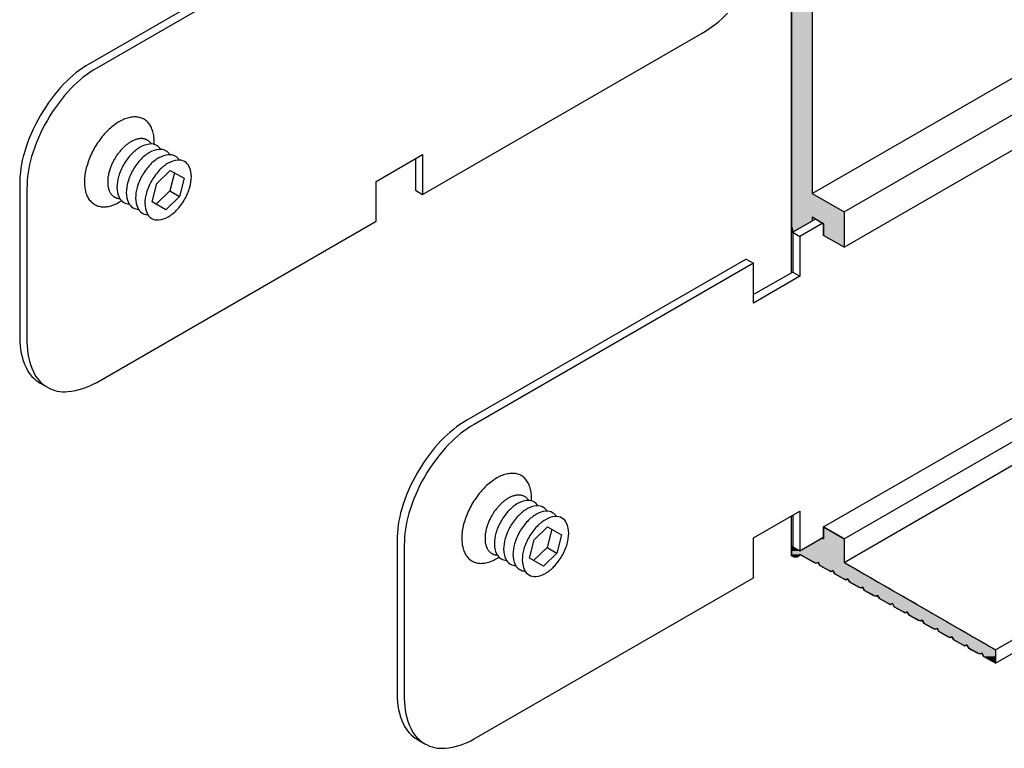
# Model space of a CAD drawing. Extents: x 124 to 171.7, y 79.9 to 108.
# Drawn here: x 158.5 to 163.1, y 92.3 to 95.7 of the extents above; entities that cross this region are included whole.
import ezdxf

# ---------------------------------------------------------------- set-up
doc = ezdxf.new("R2010")
doc.units = 0
for name, color, linetype in [('DETAIL', 1, 'CONTINUOUS'), ('GRID', 2, 'CONTINUOUS'), ('HATCH', 2, 'CONTINUOUS')]:
    doc.layers.add(name, color=color, linetype=linetype)

# ---------------------------------------------------------------- blocks, each defined once
blk = doc.blocks.new('*U137')
at = {"layer": 'GRID', "linetype": 'CONTINUOUS'}
for p, q in [((162.0962, 95.7527), (162.0962, 94.8552)), ((162.1915, 95.7527), (162.1915, 94.8552)), ((162.0962, 94.8552), (162.0962, 94.7692)), ((162.1915, 94.8552), (162.3405, 94.7692)), ((162.0962, 94.7692), (162.0962, 94.7452)), ((162.3405, 94.7692), (162.3405, 94.7452)), ((162.0962, 94.7452), (162.0962, 94.7262)), ((162.0962, 94.7262), (162.0962, 94.7142)), ((162.1915, 94.7262), (162.1707, 94.7142)), ((162.1915, 94.7452), (162.1915, 94.7262)), ((162.1915, 94.7452), (162.2244, 94.7262)), ((162.2244, 94.7262), (162.2452, 94.7142)), ((162.3405, 94.7452), (162.3405, 94.7262)), ((162.3405, 94.7262), (162.3405, 94.7142)), ((162.0962, 94.7142), (162.0962, 94.6773)), ((162.1015, 94.6742), (162.0962, 94.6773)), ((162.1068, 94.6773), (162.1015, 94.6742)), ((162.1707, 94.7142), (162.1068, 94.6773)), ((162.2452, 94.7142), (162.2452, 94.6773)), ((162.2452, 94.6773), (162.2452, 94.6742)), ((162.2452, 94.6742), (162.2452, 94.6592)), ((162.3405, 94.7142), (162.3405, 94.6773)), ((162.3405, 94.6773), (162.3405, 94.6742)), ((162.3405, 94.6742), (162.3405, 94.6592)), ((162.3405, 94.6042), (162.2452, 94.6592)), ((162.3405, 94.6592), (162.3405, 94.6042))]:
    blk.add_line(p, q, dxfattribs=at)
for points in [[(162.0962, 95.7527), (162.0962, 94.8552), (162.1915, 94.8552)], [(162.0962, 94.8552), (162.0962, 94.7692), (162.3405, 94.7692)], [(162.0962, 94.7692), (162.0962, 94.7452), (162.3405, 94.7452)], [(162.0962, 94.7452), (162.0962, 94.7262), (162.1915, 94.7262)], [(162.0962, 94.7262), (162.0962, 94.7142), (162.1707, 94.7142)], [(162.1915, 94.7452), (162.2244, 94.7262), (162.3405, 94.7262)], [(162.2244, 94.7262), (162.2452, 94.7142), (162.3405, 94.7142)], [(162.0962, 94.7142), (162.0962, 94.6773), (162.1068, 94.6773)], [(162.2452, 94.7142), (162.2452, 94.6773), (162.3405, 94.6773)], [(162.2452, 94.6773), (162.2452, 94.6742), (162.3405, 94.6742)], [(162.2452, 94.6742), (162.2452, 94.6592), (162.3405, 94.6592)]]:
    blk.add_solid(points, dxfattribs=at)
at = {"layer": 'GRID', "linetype": 'CONTINUOUS', "extrusion": (0, 0, -1)}
for points in [[(-162.0962, 95.7527), (-162.1915, 95.7527), (-162.1915, 94.8552)], [(-162.0962, 94.8552), (-162.1915, 94.8552), (-162.3405, 94.7692)], [(-162.0962, 94.7692), (-162.3405, 94.7692), (-162.3405, 94.7452)], [(-162.0962, 94.7452), (-162.1915, 94.7452), (-162.1915, 94.7262)], [(-162.0962, 94.7262), (-162.1915, 94.7262), (-162.1707, 94.7142)], [(-162.1915, 94.7452), (-162.3405, 94.7452), (-162.3405, 94.7262)], [(-162.2244, 94.7262), (-162.3405, 94.7262), (-162.3405, 94.7142)], [(-162.0962, 94.7142), (-162.1707, 94.7142), (-162.1068, 94.6773)], [(-162.0962, 94.6773), (-162.1068, 94.6773), (-162.1015, 94.6742)], [(-162.2452, 94.7142), (-162.3405, 94.7142), (-162.3405, 94.6773)], [(-162.2452, 94.6773), (-162.3405, 94.6773), (-162.3405, 94.6742)], [(-162.2452, 94.6742), (-162.3405, 94.6742), (-162.3405, 94.6592)], [(-162.2452, 94.6592), (-162.3405, 94.6592), (-162.3405, 94.6042)]]:
    blk.add_solid(points, dxfattribs=at)
blk = doc.blocks.new('*U138')
at = {"layer": 'HATCH', "linetype": 'CONTINUOUS'}
for p, q in [((162.2452, 93.3012), (162.2452, 93.2497)), ((162.3344, 93.2497), (162.2452, 93.3012)), ((162.0962, 93.2123), (162.0962, 93.1897)), ((162.1353, 93.1897), (162.0962, 93.2123)), ((162.1743, 93.2123), (162.1353, 93.1897)), ((162.2331, 93.2462), (162.1743, 93.2123)), ((162.2391, 93.2497), (162.2331, 93.2462)), ((162.2452, 93.2462), (162.2391, 93.2497)), ((162.2452, 93.2497), (162.2452, 93.2462)), ((162.3344, 93.2497), (162.3405, 93.2462)), ((162.3405, 93.2462), (162.3405, 93.2123)), ((162.3405, 93.2123), (162.3405, 93.1897)), ((162.0962, 93.1897), (162.0962, 93.1728)), ((162.0962, 93.1728), (162.0962, 93.1673)), ((162.0962, 93.1673), (162.0962, 93.1672)), ((162.0962, 93.1672), (162.1042, 93.1635)), ((162.1042, 93.1635), (162.1042, 93.1635)), ((162.1042, 93.1635), (162.1119, 93.1616)), ((162.112, 93.1615), (162.1119, 93.1616)), ((162.1192, 93.1616), (162.112, 93.1615)), ((162.1254, 93.1635), (162.1192, 93.1616)), ((162.1255, 93.1635), (162.1254, 93.1635)), ((162.1309, 93.1672), (162.1255, 93.1635)), ((162.1351, 93.1728), (162.1309, 93.1673)), ((162.1309, 93.1673), (162.1309, 93.1672)), ((162.1351, 93.1728), (162.145, 93.1673)), ((162.145, 93.1673), (162.1451, 93.1672)), ((162.1451, 93.1672), (162.1518, 93.1635)), ((162.1518, 93.1635), (162.1519, 93.1635)), ((162.1519, 93.1635), (162.1553, 93.1616)), ((162.1553, 93.1616), (162.1553, 93.1615)), ((162.1553, 93.1615), (162.2009, 93.1362)), ((162.3405, 93.1897), (162.3405, 93.1728)), ((162.3405, 93.1728), (162.3405, 93.1673)), ((162.3405, 93.1673), (162.3405, 93.1672)), ((162.3405, 93.1672), (162.3405, 93.1635)), ((162.3405, 93.1635), (162.3405, 93.1635)), ((162.3405, 93.1635), (162.3405, 93.1616)), ((162.3405, 93.1616), (162.3405, 93.1615)), ((162.3405, 93.1615), (162.3405, 93.1362)), ((162.2009, 93.1362), (162.2012, 93.1361)), ((162.2107, 93.1308), (162.2012, 93.1361)), ((162.2192, 93.1361), (162.2107, 93.1308)), ((162.2192, 93.1361), (162.2223, 93.1308)), ((162.2223, 93.1308), (162.228, 93.1212)), ((162.228, 93.1212), (162.2705, 93.0976)), ((162.3405, 93.1362), (162.3407, 93.1361)), ((162.3407, 93.1361), (162.3499, 93.1308)), ((162.3499, 93.1308), (162.3665, 93.1212)), ((162.3665, 93.1212), (162.4074, 93.0976)), ((162.28, 93.0923), (162.2705, 93.0976)), ((162.2885, 93.0976), (162.28, 93.0923)), ((162.2885, 93.0976), (162.2916, 93.0923)), ((162.2916, 93.0923), (162.2973, 93.0827)), ((162.2973, 93.0827), (162.3398, 93.0591)), ((162.4074, 93.0976), (162.4165, 93.0923)), ((162.4165, 93.0923), (162.4332, 93.0827)), ((162.4332, 93.0827), (162.474, 93.0591)), ((162.3493, 93.0538), (162.3398, 93.0591)), ((162.3578, 93.0591), (162.3493, 93.0538)), ((162.3578, 93.0591), (162.3609, 93.0538)), ((162.3609, 93.0538), (162.3666, 93.0442)), ((162.3666, 93.0442), (162.4091, 93.0206)), ((162.474, 93.0591), (162.4832, 93.0538)), ((162.4832, 93.0538), (162.4998, 93.0442)), ((162.4998, 93.0442), (162.5407, 93.0206)), ((162.4186, 93.0153), (162.4091, 93.0206)), ((162.4271, 93.0206), (162.4186, 93.0153)), ((162.4271, 93.0206), (162.4302, 93.0153)), ((162.4302, 93.0153), (162.4359, 93.0057)), ((162.4359, 93.0057), (162.4783, 92.9821)), ((162.4878, 92.9769), (162.4783, 92.9821)), ((162.4963, 92.9821), (162.4878, 92.9769)), ((162.4963, 92.9821), (162.4995, 92.9769)), ((162.5407, 93.0206), (162.5498, 93.0153)), ((162.5498, 93.0153), (162.5665, 93.0057)), ((162.5665, 93.0057), (162.6073, 92.9821)), ((162.6073, 92.9821), (162.6165, 92.9769)), ((162.4995, 92.9769), (162.5052, 92.9672)), ((162.5052, 92.9672), (162.5476, 92.9437)), ((162.5571, 92.9384), (162.5476, 92.9437)), ((162.5656, 92.9437), (162.5571, 92.9384)), ((162.5656, 92.9437), (162.5688, 92.9384)), ((162.5688, 92.9384), (162.5744, 92.9288)), ((162.6165, 92.9769), (162.6331, 92.9672)), ((162.6331, 92.9672), (162.674, 92.9437)), ((162.674, 92.9437), (162.6831, 92.9384)), ((162.6831, 92.9384), (162.6998, 92.9288)), ((162.5744, 92.9288), (162.6169, 92.9052)), ((162.6264, 92.8999), (162.6169, 92.9052)), ((162.6349, 92.9052), (162.6264, 92.8999)), ((162.6349, 92.9052), (162.638, 92.8999)), ((162.638, 92.8999), (162.6437, 92.8903)), ((162.6437, 92.8903), (162.6862, 92.8667)), ((162.6998, 92.9288), (162.7406, 92.9052)), ((162.7406, 92.9052), (162.7498, 92.8999)), ((162.7498, 92.8999), (162.7664, 92.8903)), ((162.7664, 92.8903), (162.8073, 92.8667)), ((162.6957, 92.8614), (162.6862, 92.8667)), ((162.7042, 92.8667), (162.6957, 92.8614)), ((162.7042, 92.8667), (162.7073, 92.8614)), ((162.7073, 92.8614), (162.713, 92.8518)), ((162.713, 92.8518), (162.7555, 92.8282)), ((162.8073, 92.8667), (162.8164, 92.8614)), ((162.8164, 92.8614), (162.8331, 92.8518)), ((162.8331, 92.8518), (162.8739, 92.8282)), ((162.765, 92.8229), (162.7555, 92.8282)), ((162.7735, 92.8282), (162.765, 92.8229)), ((162.7735, 92.8282), (162.7766, 92.8229)), ((162.7766, 92.8229), (162.7823, 92.8133)), ((162.7823, 92.8133), (162.8247, 92.7897)), ((162.8739, 92.8282), (162.8831, 92.8229)), ((162.8831, 92.8229), (162.8997, 92.8133)), ((162.8997, 92.8133), (162.9406, 92.7897)), ((162.8343, 92.7845), (162.8247, 92.7897)), ((162.8428, 92.7897), (162.8343, 92.7845)), ((162.8428, 92.7897), (162.8459, 92.7845)), ((162.8459, 92.7845), (162.8516, 92.7748)), ((162.8516, 92.7748), (162.894, 92.7513)), ((162.9035, 92.746), (162.894, 92.7513)), ((162.912, 92.7513), (162.9035, 92.746)), ((162.912, 92.7513), (162.9152, 92.746)), ((162.9406, 92.7897), (162.9497, 92.7845)), ((162.9497, 92.7845), (162.9664, 92.7748)), ((162.9664, 92.7748), (163.0072, 92.7513)), ((163.0072, 92.7513), (163.0164, 92.746)), ((162.9152, 92.746), (162.9209, 92.7364)), ((162.9209, 92.7364), (162.9346, 92.7287)), ((162.9346, 92.7287), (162.9633, 92.7128)), ((162.9728, 92.7075), (162.9633, 92.7128)), ((162.9813, 92.7128), (162.9728, 92.7075)), ((162.9813, 92.7128), (162.9844, 92.7075)), ((162.9844, 92.7075), (162.9901, 92.6979)), ((163.0164, 92.746), (163.033, 92.7364)), ((163.033, 92.7364), (163.0463, 92.7287)), ((163.0463, 92.7287), (163.0463, 92.7128)), ((163.0463, 92.7128), (163.0463, 92.7075)), ((163.0463, 92.7075), (163.0463, 92.6979)), ((163.0463, 92.6667), (162.9901, 92.6979)), ((163.0463, 92.6979), (163.0463, 92.6667))]:
    blk.add_line(p, q, dxfattribs=at)
for points in [[(162.2452, 93.3012), (162.2452, 93.2497), (162.3344, 93.2497)], [(162.0962, 93.2123), (162.0962, 93.1897), (162.1353, 93.1897)], [(162.1743, 93.2123), (162.1353, 93.1897), (162.3405, 93.1897)], [(162.2331, 93.2462), (162.1743, 93.2123), (162.3405, 93.2123)], [(162.2391, 93.2497), (162.2331, 93.2462), (162.2452, 93.2462)], [(162.2452, 93.2497), (162.2452, 93.2462), (162.3405, 93.2462)], [(162.0962, 93.1897), (162.0962, 93.1728), (162.3405, 93.1728)], [(162.0962, 93.1728), (162.0962, 93.1673), (162.1309, 93.1673)], [(162.0962, 93.1673), (162.0962, 93.1672), (162.1309, 93.1672)], [(162.0962, 93.1672), (162.1042, 93.1635), (162.1255, 93.1635)], [(162.1042, 93.1635), (162.1042, 93.1635), (162.1254, 93.1635)], [(162.1042, 93.1635), (162.1119, 93.1616), (162.1192, 93.1616)], [(162.1351, 93.1728), (162.145, 93.1673), (162.3405, 93.1673)], [(162.145, 93.1673), (162.1451, 93.1672), (162.3405, 93.1672)], [(162.1451, 93.1672), (162.1518, 93.1635), (162.3405, 93.1635)], [(162.1518, 93.1635), (162.1519, 93.1635), (162.3405, 93.1635)], [(162.1519, 93.1635), (162.1553, 93.1616), (162.3405, 93.1616)], [(162.1553, 93.1616), (162.1553, 93.1615), (162.3405, 93.1615)], [(162.1553, 93.1615), (162.2009, 93.1362), (162.3405, 93.1362)], [(162.2009, 93.1362), (162.2012, 93.1361), (162.3407, 93.1361)], [(162.2192, 93.1361), (162.2223, 93.1308), (162.3499, 93.1308)], [(162.2223, 93.1308), (162.228, 93.1212), (162.3665, 93.1212)], [(162.228, 93.1212), (162.2705, 93.0976), (162.4074, 93.0976)], [(162.2885, 93.0976), (162.2916, 93.0923), (162.4165, 93.0923)], [(162.2916, 93.0923), (162.2973, 93.0827), (162.4332, 93.0827)], [(162.2973, 93.0827), (162.3398, 93.0591), (162.474, 93.0591)], [(162.3578, 93.0591), (162.3609, 93.0538), (162.4832, 93.0538)], [(162.3609, 93.0538), (162.3666, 93.0442), (162.4998, 93.0442)], [(162.3666, 93.0442), (162.4091, 93.0206), (162.5407, 93.0206)], [(162.4271, 93.0206), (162.4302, 93.0153), (162.5498, 93.0153)], [(162.4302, 93.0153), (162.4359, 93.0057), (162.5665, 93.0057)], [(162.4359, 93.0057), (162.4783, 92.9821), (162.6073, 92.9821)], [(162.4963, 92.9821), (162.4995, 92.9769), (162.6165, 92.9769)], [(162.4995, 92.9769), (162.5052, 92.9672), (162.6331, 92.9672)], [(162.5052, 92.9672), (162.5476, 92.9437), (162.674, 92.9437)], [(162.5656, 92.9437), (162.5688, 92.9384), (162.6831, 92.9384)], [(162.5688, 92.9384), (162.5744, 92.9288), (162.6998, 92.9288)], [(162.5744, 92.9288), (162.6169, 92.9052), (162.7406, 92.9052)], [(162.6349, 92.9052), (162.638, 92.8999), (162.7498, 92.8999)], [(162.638, 92.8999), (162.6437, 92.8903), (162.7664, 92.8903)], [(162.6437, 92.8903), (162.6862, 92.8667), (162.8073, 92.8667)], [(162.7042, 92.8667), (162.7073, 92.8614), (162.8164, 92.8614)], [(162.7073, 92.8614), (162.713, 92.8518), (162.8331, 92.8518)], [(162.713, 92.8518), (162.7555, 92.8282), (162.8739, 92.8282)], [(162.7735, 92.8282), (162.7766, 92.8229), (162.8831, 92.8229)], [(162.7766, 92.8229), (162.7823, 92.8133), (162.8997, 92.8133)], [(162.7823, 92.8133), (162.8247, 92.7897), (162.9406, 92.7897)], [(162.8428, 92.7897), (162.8459, 92.7845), (162.9497, 92.7845)], [(162.8459, 92.7845), (162.8516, 92.7748), (162.9664, 92.7748)], [(162.8516, 92.7748), (162.894, 92.7513), (163.0072, 92.7513)], [(162.912, 92.7513), (162.9152, 92.746), (163.0164, 92.746)], [(162.9152, 92.746), (162.9209, 92.7364), (163.033, 92.7364)], [(162.9209, 92.7364), (162.9346, 92.7287), (163.0463, 92.7287)], [(162.9346, 92.7287), (162.9633, 92.7128), (163.0463, 92.7128)], [(162.9813, 92.7128), (162.9844, 92.7075), (163.0463, 92.7075)], [(162.9844, 92.7075), (162.9901, 92.6979), (163.0463, 92.6979)]]:
    blk.add_solid(points, dxfattribs=at)
at = {"layer": 'HATCH', "linetype": 'CONTINUOUS', "extrusion": (0, 0, -1)}
for points in [[(-162.1743, 93.2123), (-162.3405, 93.2123), (-162.3405, 93.1897)], [(-162.2331, 93.2462), (-162.3405, 93.2462), (-162.3405, 93.2123)], [(-162.2452, 93.2497), (-162.3344, 93.2497), (-162.3405, 93.2462)], [(-162.0962, 93.1897), (-162.3405, 93.1897), (-162.3405, 93.1728)], [(-162.0962, 93.1728), (-162.1351, 93.1728), (-162.1309, 93.1673)], [(-162.0962, 93.1673), (-162.1309, 93.1673), (-162.1309, 93.1672)], [(-162.0962, 93.1672), (-162.1309, 93.1672), (-162.1255, 93.1635)], [(-162.1042, 93.1635), (-162.1255, 93.1635), (-162.1254, 93.1635)], [(-162.1042, 93.1635), (-162.1254, 93.1635), (-162.1192, 93.1616)], [(-162.1119, 93.1616), (-162.1192, 93.1616), (-162.112, 93.1615)], [(-162.1351, 93.1728), (-162.3405, 93.1728), (-162.3405, 93.1673)], [(-162.145, 93.1673), (-162.3405, 93.1673), (-162.3405, 93.1672)], [(-162.1451, 93.1672), (-162.3405, 93.1672), (-162.3405, 93.1635)], [(-162.1518, 93.1635), (-162.3405, 93.1635), (-162.3405, 93.1635)], [(-162.1519, 93.1635), (-162.3405, 93.1635), (-162.3405, 93.1616)], [(-162.1553, 93.1616), (-162.3405, 93.1616), (-162.3405, 93.1615)], [(-162.1553, 93.1615), (-162.3405, 93.1615), (-162.3405, 93.1362)], [(-162.2009, 93.1362), (-162.3405, 93.1362), (-162.3407, 93.1361)], [(-162.2012, 93.1361), (-162.2192, 93.1361), (-162.2107, 93.1308)], [(-162.2192, 93.1361), (-162.3407, 93.1361), (-162.3499, 93.1308)], [(-162.2223, 93.1308), (-162.3499, 93.1308), (-162.3665, 93.1212)], [(-162.228, 93.1212), (-162.3665, 93.1212), (-162.4074, 93.0976)], [(-162.2705, 93.0976), (-162.2885, 93.0976), (-162.28, 93.0923)], [(-162.2885, 93.0976), (-162.4074, 93.0976), (-162.4165, 93.0923)], [(-162.2916, 93.0923), (-162.4165, 93.0923), (-162.4332, 93.0827)], [(-162.2973, 93.0827), (-162.4332, 93.0827), (-162.474, 93.0591)], [(-162.3398, 93.0591), (-162.3578, 93.0591), (-162.3493, 93.0538)], [(-162.3578, 93.0591), (-162.474, 93.0591), (-162.4832, 93.0538)], [(-162.3609, 93.0538), (-162.4832, 93.0538), (-162.4998, 93.0442)], [(-162.3666, 93.0442), (-162.4998, 93.0442), (-162.5407, 93.0206)], [(-162.4091, 93.0206), (-162.4271, 93.0206), (-162.4186, 93.0153)], [(-162.4271, 93.0206), (-162.5407, 93.0206), (-162.5498, 93.0153)], [(-162.4302, 93.0153), (-162.5498, 93.0153), (-162.5665, 93.0057)], [(-162.4359, 93.0057), (-162.5665, 93.0057), (-162.6073, 92.9821)], [(-162.4783, 92.9821), (-162.4963, 92.9821), (-162.4878, 92.9769)], [(-162.4963, 92.9821), (-162.6073, 92.9821), (-162.6165, 92.9769)], [(-162.4995, 92.9769), (-162.6165, 92.9769), (-162.6331, 92.9672)], [(-162.5052, 92.9672), (-162.6331, 92.9672), (-162.674, 92.9437)], [(-162.5476, 92.9437), (-162.5656, 92.9437), (-162.5571, 92.9384)], [(-162.5656, 92.9437), (-162.674, 92.9437), (-162.6831, 92.9384)], [(-162.5688, 92.9384), (-162.6831, 92.9384), (-162.6998, 92.9288)], [(-162.5744, 92.9288), (-162.6998, 92.9288), (-162.7406, 92.9052)], [(-162.6169, 92.9052), (-162.6349, 92.9052), (-162.6264, 92.8999)], [(-162.6349, 92.9052), (-162.7406, 92.9052), (-162.7498, 92.8999)], [(-162.638, 92.8999), (-162.7498, 92.8999), (-162.7664, 92.8903)], [(-162.6437, 92.8903), (-162.7664, 92.8903), (-162.8073, 92.8667)], [(-162.6862, 92.8667), (-162.7042, 92.8667), (-162.6957, 92.8614)], [(-162.7042, 92.8667), (-162.8073, 92.8667), (-162.8164, 92.8614)], [(-162.7073, 92.8614), (-162.8164, 92.8614), (-162.8331, 92.8518)], [(-162.713, 92.8518), (-162.8331, 92.8518), (-162.8739, 92.8282)], [(-162.7555, 92.8282), (-162.7735, 92.8282), (-162.765, 92.8229)], [(-162.7735, 92.8282), (-162.8739, 92.8282), (-162.8831, 92.8229)], [(-162.7766, 92.8229), (-162.8831, 92.8229), (-162.8997, 92.8133)], [(-162.7823, 92.8133), (-162.8997, 92.8133), (-162.9406, 92.7897)], [(-162.8247, 92.7897), (-162.8428, 92.7897), (-162.8343, 92.7845)], [(-162.8428, 92.7897), (-162.9406, 92.7897), (-162.9497, 92.7845)], [(-162.8459, 92.7845), (-162.9497, 92.7845), (-162.9664, 92.7748)], [(-162.8516, 92.7748), (-162.9664, 92.7748), (-163.0072, 92.7513)], [(-162.894, 92.7513), (-162.912, 92.7513), (-162.9035, 92.746)], [(-162.912, 92.7513), (-163.0072, 92.7513), (-163.0164, 92.746)], [(-162.9152, 92.746), (-163.0164, 92.746), (-163.033, 92.7364)], [(-162.9209, 92.7364), (-163.033, 92.7364), (-163.0463, 92.7287)], [(-162.9346, 92.7287), (-163.0463, 92.7287), (-163.0463, 92.7128)], [(-162.9633, 92.7128), (-162.9813, 92.7128), (-162.9728, 92.7075)], [(-162.9813, 92.7128), (-163.0463, 92.7128), (-163.0463, 92.7075)], [(-162.9844, 92.7075), (-163.0463, 92.7075), (-163.0463, 92.6979)], [(-162.9901, 92.6979), (-163.0463, 92.6979), (-163.0463, 92.6667)]]:
    blk.add_solid(points, dxfattribs=at)

msp = doc.modelspace()

# ---------------------------------------------------------------- linework, layer by layer
at = {"layer": 'DETAIL'}
for p, q in [((159.14, 94.9019), (159.2032, 94.9629)), ((159.2222, 94.9519), (159.201, 94.8667)), ((159.2032, 94.9629), (159.2675, 94.9258)), ((159.2675, 94.9258), (159.2463, 94.8405)), ((159.1188, 94.8167), (159.14, 94.9019)), ((159.201, 94.8667), (159.1378, 94.8057)), ((159.201, 94.8667), (159.2463, 94.8405)), ((160.3444, 94.8706), (160.3782, 94.8511)), ((159.1831, 94.7796), (159.1188, 94.8167)), ((159.2463, 94.8405), (159.1831, 94.7796)), ((162.208, 94.7357), (162.1015, 94.6742)), ((162.0962, 94.6773), (162.1353, 94.6547)), ((162.1015, 94.6742), (162.1015, 94.4892)), ((162.2417, 94.7162), (162.1353, 94.6547)), ((162.1353, 94.6547), (162.1353, 94.4697)), ((161.885, 94.5492), (160.5838, 93.798)), ((161.885, 94.5492), (161.9188, 94.5297)), ((161.9188, 94.5297), (160.6176, 93.7785)), ((161.9188, 94.3447), (161.9188, 94.5297)), ((162.1015, 94.4892), (161.9188, 94.3837)), ((162.1353, 94.4697), (161.9188, 94.3447)), ((162.1015, 94.4892), (162.1353, 94.4697)), ((161.9188, 93.2497), (162.1353, 93.3747)), ((162.1015, 93.3552), (162.1015, 93.2092)), ((162.1353, 93.3747), (162.1353, 93.1897)), ((160.8971, 93.2406), (160.9603, 93.3016)), ((160.9603, 93.3016), (161.0246, 93.2644)), ((160.9793, 93.2906), (160.9581, 93.2054)), ((161.0246, 93.2644), (161.0034, 93.1792)), ((160.259, 93.2355), (160.259, 92.5205)), ((160.2928, 93.216), (160.2928, 92.501)), ((160.8759, 93.1554), (160.8971, 93.2406)), ((161.9188, 93.0647), (161.9188, 93.2497)), ((162.0962, 93.2123), (162.1353, 93.1897)), ((162.1353, 93.1897), (162.2391, 93.2497)), ((160.9581, 93.2054), (160.8949, 93.1444)), ((161.0034, 93.1792), (160.9402, 93.1182)), ((160.9581, 93.2054), (161.0034, 93.1792)), ((160.9402, 93.1182), (160.8759, 93.1554)), ((160.6176, 92.3135), (161.9188, 93.0647)), ((160.3542, 92.3102), (160.3879, 92.2907))]:
    msp.add_line(p, q, dxfattribs=at)
for points in [[(160.1279, 96.2106), (158.8267, 95.4593, 0.072341), (158.7081, 95.3657, 0.058752), (158.5971, 95.2169, 0.058752), (158.5237, 95.0463, 0.072341), (158.5019, 94.8968), (158.5019, 94.1818, 0.106617), (158.5317, 94.0437, 0.156851), (158.5971, 93.9716)], [(160.1617, 96.1911), (158.8605, 95.4398, 0.072341), (158.7419, 95.3462, 0.058752), (158.6308, 95.1974, 0.058752), (158.5575, 95.0268, 0.072341), (158.5357, 94.8773), (158.5357, 94.1623, 0.106617), (158.5655, 94.0242, 0.156851), (158.6308, 93.9521, 0.156851), (158.7259, 93.9316, 0.106617), (158.8605, 93.9748), (160.1617, 94.7261), (160.1617, 94.9111), (160.3782, 95.0361), (160.3782, 94.8511), (161.6794, 95.6023, 0.072341), (161.798, 95.6959, 0.058752)], [(159.1583, 95.0609, 0.123501), (159.1398, 95.0788, 0.156851), (159.1081, 95.0856, 0.106617), (159.0632, 95.0712, 0.072341), (159.0237, 95.04, 0.058752), (158.9867, 94.9904, 0.058752)], [(159.2016, 95.0359, 0.123501), (159.1831, 95.0538, 0.156851), (159.1514, 95.0606, 0.106617), (159.1065, 95.0462, 0.072341), (159.067, 95.015, 0.058752), (159.03, 94.9654, 0.058752)], [(159.2449, 95.0109, 0.123501), (159.2264, 95.0288, 0.156851), (159.1947, 95.0356, 0.106617), (159.1498, 95.0212, 0.072341), (159.1103, 94.99, 0.058752), (159.0733, 94.9404, 0.058752)], [(158.9867, 94.9904, 0.058752), (158.9622, 94.9336, 0.072341), (158.955, 94.8837, 0.106617), (158.9649, 94.8377, 0.156851), (158.9867, 94.8136, 0.123501), (159.0115, 94.8066, 0.106617)], [(159.03, 94.9654, 0.058752), (159.0055, 94.9086, 0.072341), (158.9983, 94.8587, 0.106617), (159.0082, 94.8127, 0.156851), (159.03, 94.7886, 0.123501), (159.0548, 94.7816, 0.106617)], [(159.0733, 94.9404, 0.058752), (159.0488, 94.8836, 0.072341), (159.0416, 94.8337, 0.106617), (159.0515, 94.7877, 0.156851), (159.0733, 94.7636, 0.123501), (159.0981, 94.7566, 0.106617)]]:
    msp.add_lwpolyline(points, format="xyb", dxfattribs=at)
msp.add_lwpolyline([(159.1166, 94.9154, 0.058752), (159.0921, 94.8586, 0.072341), (159.0849, 94.8087, 0.106617), (159.0948, 94.7627, 0.156851), (159.1166, 94.7386, 0.156851), (159.1483, 94.7318, 0.106617), (159.1931, 94.7462, 0.072341), (159.2327, 94.7774, 0.058752), (159.2697, 94.827, 0.058752), (159.2941, 94.8839, 0.072341), (159.3014, 94.9337, 0.106617), (159.2914, 94.9798, 0.156851), (159.2697, 95.0038, 0.156851), (159.238, 95.0106, 0.106617), (159.1931, 94.9962, 0.072341), (159.1536, 94.965, 0.058752)], format="xyb", close=True, dxfattribs=at)
msp.add_lwpolyline([(160.3444, 95.0166), (160.3444, 94.8706)], dxfattribs=at)
for points in [[(159.128, 95.0839, 0), (159.128, 95.0911, 0), (159.128, 95.0982, 0), (159.128, 95.1052, 0), (159.128, 95.1121, 0), (159.127, 95.1187, 0), (159.126, 95.1253, 0), (159.125, 95.1316, 0), (159.124, 95.1377, 0), (159.122, 95.1437, 0), (159.12, 95.1495, 0), (159.118, 95.155, 0), (159.116, 95.1603, 0), (159.114, 95.1654, 0), (159.111, 95.1703, 0), (159.108, 95.1749, 0), (159.105, 95.1793, 0), (159.102, 95.1835, 0), (159.098, 95.1873, 0), (159.095, 95.1909, 0), (159.091, 95.1943, 0), (159.087, 95.1973, 0), (159.083, 95.2001, 0), (159.078, 95.2026, 0), (159.074, 95.2048, 0), (159.069, 95.2068, 0), (159.064, 95.2084, 0), (159.059, 95.2097, 0), (159.054, 95.2108, 0), (159.049, 95.2115, 0), (159.044, 95.212, 0), (159.038, 95.2121, 0), (159.033, 95.212, 0), (159.027, 95.2115, 0), (159.021, 95.2107, 0), (159.016, 95.2097, 0), (159.01, 95.2083, 0), (159.004, 95.2067, 0), (158.998, 95.2048, 0), (158.992, 95.2025, 0), (158.986, 95.2, 0), (158.98, 95.1972, 0), (158.973, 95.1942, 0), (158.967, 95.1908, 0), (158.961, 95.1872, 0), (158.955, 95.1833, 0), (158.949, 95.1792, 0), (158.943, 95.1748, 0), (158.937, 95.1701, 0), (158.931, 95.1653, 0), (158.925, 95.1602, 0), (158.919, 95.1548, 0), (158.913, 95.1493, 0), (158.907, 95.1435, 0), (158.902, 95.1375, 0), (158.896, 95.1314, 0), (158.89, 95.125, 0), (158.885, 95.1185, 0), (158.88, 95.1118, 0), (158.875, 95.105, 0), (158.87, 95.098, 0), (158.865, 95.0909, 0), (158.86, 95.0836, 0), (158.855, 95.0762, 0), (158.851, 95.0688, 0), (158.847, 95.0612, 0), (158.843, 95.0535, 0), (158.839, 95.0458, 0), (158.835, 95.038, 0), (158.831, 95.0302, 0), (158.828, 95.0223, 0), (158.825, 95.0144, 0), (158.822, 95.0065, 0), (158.819, 94.9986, 0), (158.817, 94.9906, 0), (158.814, 94.9827, 0), (158.812, 94.9748, 0), (158.81, 94.967, 0), (158.809, 94.9592, 0), (158.807, 94.9515, 0), (158.806, 94.9438, 0), (158.805, 94.9363, 0), (158.804, 94.9288, 0), (158.804, 94.9214, 0), (158.803, 94.9142, 0), (158.803, 94.907, 0), (158.804, 94.9, 0), (158.804, 94.8932, 0), (158.805, 94.8865, 0), (158.805, 94.88, 0), (158.807, 94.8736, 0), (158.808, 94.8675, 0), (158.809, 94.8615, 0), (158.811, 94.8557, 0), (158.813, 94.8502, 0), (158.815, 94.8448, 0), (158.818, 94.8397, 0), (158.821, 94.8349, 0), (158.823, 94.8302, 0), (158.826, 94.8258, 0), (158.83, 94.8217, 0), (158.833, 94.8178, 0), (158.837, 94.8142, 0), (158.841, 94.8108, 0), (158.845, 94.8077, 0), (158.849, 94.805, 0), (158.853, 94.8024, 0), (158.858, 94.8002, 0), (158.862, 94.7983, 0), (158.867, 94.7966, 0), (158.872, 94.7953, 0), (158.877, 94.7942, 0), (158.882, 94.7935, 0), (158.888, 94.793, 0), (158.893, 94.7928, 0), (158.899, 94.793, 0), (158.904, 94.7934, 0), (158.91, 94.7942, 0), (158.916, 94.7952, 0), (158.922, 94.7965, 0), (158.928, 94.7982, 0), (158.934, 94.8001, 0), (158.94, 94.8023, 0), (158.946, 94.8048, 0), (158.952, 94.8076, 0), (158.958, 94.8106, 0), (158.964, 94.814, 0), (158.97, 94.8176, 0), (158.976, 94.8214, 0)], [(159.115, 95.0859, 0), (159.113, 95.0881, 0), (159.112, 95.0903, 0), (159.11, 95.0924, 0), (159.108, 95.0944, 0), (159.107, 95.0962, 0), (159.105, 95.098, 0), (159.103, 95.0996, 0), (159.101, 95.1012, 0), (159.098, 95.1026, 0), (159.096, 95.104, 0), (159.094, 95.1052, 0), (159.092, 95.1063, 0), (159.089, 95.1073, 0), (159.087, 95.1081, 0), (159.084, 95.1089, 0), (159.082, 95.1095, 0), (159.079, 95.1101, 0), (159.076, 95.1105, 0), (159.074, 95.1108, 0), (159.071, 95.1109, 0), (159.068, 95.111, 0), (159.065, 95.1109, 0), (159.063, 95.1107, 0), (159.06, 95.1104, 0), (159.057, 95.11, 0), (159.054, 95.1095, 0), (159.051, 95.1088, 0), (159.048, 95.1081, 0), (159.045, 95.1072, 0), (159.042, 95.1062, 0), (159.039, 95.1051, 0), (159.035, 95.1039, 0), (159.032, 95.1025, 0), (159.029, 95.1011, 0), (159.026, 95.0995, 0), (159.023, 95.0979, 0), (159.02, 95.0961, 0), (159.017, 95.0942, 0), (159.013, 95.0923, 0), (159.01, 95.0902, 0), (159.007, 95.088, 0), (159.004, 95.0857, 0), (159.001, 95.0834, 0), (158.998, 95.0809, 0), (158.995, 95.0783, 0), (158.992, 95.0757, 0), (158.989, 95.0729, 0), (158.986, 95.0701, 0), (158.983, 95.0672, 0), (158.98, 95.0642, 0), (158.977, 95.0612, 0), (158.974, 95.058, 0), (158.971, 95.0548, 0), (158.968, 95.0515, 0), (158.966, 95.0482, 0), (158.963, 95.0447, 0), (158.96, 95.0413, 0), (158.958, 95.0377, 0), (158.955, 95.0341, 0), (158.953, 95.0305, 0), (158.95, 95.0268, 0), (158.948, 95.023, 0), (158.946, 95.0192, 0), (158.943, 95.0154, 0), (158.941, 95.0116, 0), (158.939, 95.0077, 0), (158.937, 95.0037, 0), (158.935, 94.9998, 0), (158.933, 94.9958, 0), (158.931, 94.9918, 0), (158.93, 94.9878, 0), (158.928, 94.9837, 0), (158.926, 94.9797, 0), (158.925, 94.9756, 0), (158.923, 94.9716, 0), (158.922, 94.9675, 0), (158.921, 94.9635, 0), (158.919, 94.9594, 0), (158.918, 94.9554, 0), (158.917, 94.9514, 0), (158.916, 94.9473, 0), (158.915, 94.9434, 0), (158.915, 94.9394, 0), (158.914, 94.9355, 0), (158.913, 94.9316, 0), (158.913, 94.9277, 0), (158.912, 94.9238, 0), (158.912, 94.92, 0), (158.912, 94.9163, 0), (158.912, 94.9126, 0), (158.912, 94.9089, 0), (158.912, 94.9053, 0), (158.912, 94.9018, 0), (158.912, 94.8983, 0), (158.912, 94.8949, 0), (158.913, 94.8915, 0), (158.913, 94.8882, 0), (158.914, 94.885, 0), (158.915, 94.8818, 0), (158.915, 94.8787, 0), (158.916, 94.8757, 0), (158.917, 94.8728, 0), (158.918, 94.87, 0), (158.919, 94.8672, 0), (158.92, 94.8646, 0), (158.922, 94.862, 0), (158.923, 94.8595, 0), (158.924, 94.8571, 0), (158.926, 94.8548, 0), (158.928, 94.8526, 0), (158.929, 94.8505, 0), (158.931, 94.8485, 0), (158.933, 94.8466, 0), (158.935, 94.8449, 0), (158.937, 94.8432, 0), (158.939, 94.8416, 0), (158.941, 94.8401, 0), (158.943, 94.8388, 0), (158.945, 94.8375, 0), (158.948, 94.8364, 0), (158.95, 94.8354, 0), (158.952, 94.8345, 0), (158.955, 94.8337, 0), (158.958, 94.8331, 0), (158.96, 94.8325, 0), (158.963, 94.8321, 0), (158.965, 94.8318, 0), (158.968, 94.8316, 0)], [(160.885, 93.4225, 0), (160.885, 93.4298, 0), (160.885, 93.4369, 0), (160.885, 93.4439, 0), (160.885, 93.4507, 0), (160.884, 93.4574, 0), (160.883, 93.4639, 0), (160.882, 93.4703, 0), (160.881, 93.4764, 0), (160.879, 93.4824, 0), (160.877, 93.4881, 0), (160.875, 93.4937, 0), (160.873, 93.499, 0), (160.871, 93.5041, 0), (160.868, 93.509, 0), (160.865, 93.5136, 0), (160.862, 93.518, 0), (160.859, 93.5221, 0), (160.855, 93.526, 0), (160.852, 93.5296, 0), (160.848, 93.533, 0), (160.844, 93.536, 0), (160.84, 93.5388, 0), (160.835, 93.5413, 0), (160.831, 93.5435, 0), (160.826, 93.5454, 0), (160.821, 93.5471, 0), (160.816, 93.5484, 0), (160.811, 93.5495, 0), (160.806, 93.5502, 0), (160.801, 93.5506, 0), (160.795, 93.5508, 0), (160.79, 93.5506, 0), (160.784, 93.5502, 0), (160.778, 93.5494, 0), (160.773, 93.5484, 0), (160.767, 93.547, 0), (160.761, 93.5454, 0), (160.755, 93.5434, 0), (160.749, 93.5412, 0), (160.743, 93.5387, 0), (160.737, 93.5359, 0), (160.73, 93.5328, 0), (160.724, 93.5295, 0), (160.718, 93.5259, 0), (160.712, 93.522, 0), (160.706, 93.5179, 0), (160.7, 93.5135, 0), (160.694, 93.5088, 0), (160.688, 93.5039, 0), (160.682, 93.4988, 0), (160.676, 93.4935, 0), (160.67, 93.4879, 0), (160.664, 93.4822, 0), (160.659, 93.4762, 0), (160.653, 93.47, 0), (160.648, 93.4637, 0), (160.642, 93.4572, 0), (160.637, 93.4505, 0), (160.632, 93.4437, 0), (160.627, 93.4367, 0), (160.622, 93.4295, 0), (160.617, 93.4223, 0), (160.612, 93.4149, 0), (160.608, 93.4074, 0), (160.604, 93.3999, 0), (160.6, 93.3922, 0), (160.596, 93.3845, 0), (160.592, 93.3767, 0), (160.589, 93.3689, 0), (160.585, 93.361, 0), (160.582, 93.3531, 0), (160.579, 93.3452, 0), (160.576, 93.3372, 0), (160.574, 93.3293, 0), (160.571, 93.3214, 0), (160.569, 93.3135, 0), (160.567, 93.3057, 0), (160.566, 93.2979, 0), (160.564, 93.2902, 0), (160.563, 93.2825, 0), (160.562, 93.2749, 0), (160.561, 93.2675, 0), (160.561, 93.2601, 0), (160.561, 93.2528, 0), (160.561, 93.2457, 0), (160.561, 93.2387, 0), (160.561, 93.2319, 0), (160.562, 93.2252, 0), (160.563, 93.2187, 0), (160.564, 93.2123, 0), (160.565, 93.2062, 0), (160.567, 93.2002, 0), (160.568, 93.1944, 0), (160.57, 93.1889, 0), (160.573, 93.1835, 0), (160.575, 93.1784, 0), (160.578, 93.1735, 0), (160.58, 93.1689, 0), (160.584, 93.1645, 0), (160.587, 93.1604, 0), (160.59, 93.1565, 0), (160.594, 93.1529, 0), (160.598, 93.1495, 0), (160.602, 93.1464, 0), (160.606, 93.1436, 0), (160.61, 93.1411, 0), (160.615, 93.1389, 0), (160.619, 93.1369, 0), (160.624, 93.1353, 0), (160.629, 93.134, 0), (160.634, 93.1329, 0), (160.639, 93.1321, 0), (160.645, 93.1317, 0), (160.65, 93.1315, 0), (160.656, 93.1317, 0), (160.661, 93.1321, 0), (160.667, 93.1328, 0), (160.673, 93.1339, 0), (160.679, 93.1352, 0), (160.685, 93.1368, 0), (160.691, 93.1388, 0), (160.697, 93.141, 0), (160.703, 93.1435, 0), (160.709, 93.1463, 0), (160.715, 93.1493, 0), (160.721, 93.1527, 0), (160.727, 93.1563, 0), (160.733, 93.1601, 0)], [(160.872, 93.4246, 0), (160.871, 93.4268, 0), (160.869, 93.429, 0), (160.867, 93.4311, 0), (160.865, 93.433, 0), (160.864, 93.4349, 0), (160.862, 93.4367, 0), (160.86, 93.4383, 0), (160.858, 93.4399, 0), (160.856, 93.4413, 0), (160.853, 93.4426, 0), (160.851, 93.4438, 0), (160.849, 93.4449, 0), (160.846, 93.4459, 0), (160.844, 93.4468, 0), (160.841, 93.4476, 0), (160.839, 93.4482, 0), (160.836, 93.4487, 0), (160.834, 93.4491, 0), (160.831, 93.4494, 0), (160.828, 93.4496, 0), (160.825, 93.4497, 0), (160.823, 93.4496, 0), (160.82, 93.4494, 0), (160.817, 93.4491, 0), (160.814, 93.4487, 0), (160.811, 93.4482, 0), (160.808, 93.4475, 0), (160.805, 93.4468, 0), (160.802, 93.4459, 0), (160.799, 93.4449, 0), (160.796, 93.4438, 0), (160.792, 93.4426, 0), (160.789, 93.4412, 0), (160.786, 93.4398, 0), (160.783, 93.4382, 0), (160.78, 93.4366, 0), (160.777, 93.4348, 0), (160.774, 93.4329, 0), (160.771, 93.431, 0), (160.767, 93.4289, 0), (160.764, 93.4267, 0), (160.761, 93.4244, 0), (160.758, 93.422, 0), (160.755, 93.4196, 0), (160.752, 93.417, 0), (160.749, 93.4144, 0), (160.746, 93.4116, 0), (160.743, 93.4088, 0), (160.74, 93.4059, 0), (160.737, 93.4029, 0), (160.734, 93.3998, 0), (160.731, 93.3967, 0), (160.728, 93.3935, 0), (160.726, 93.3902, 0), (160.723, 93.3868, 0), (160.72, 93.3834, 0), (160.717, 93.3799, 0), (160.715, 93.3764, 0), (160.712, 93.3728, 0), (160.71, 93.3692, 0), (160.707, 93.3655, 0), (160.705, 93.3617, 0), (160.703, 93.3579, 0), (160.7, 93.3541, 0), (160.698, 93.3502, 0), (160.696, 93.3463, 0), (160.694, 93.3424, 0), (160.692, 93.3384, 0), (160.69, 93.3345, 0), (160.688, 93.3305, 0), (160.687, 93.3264, 0), (160.685, 93.3224, 0), (160.683, 93.3184, 0), (160.682, 93.3143, 0), (160.68, 93.3102, 0), (160.679, 93.3062, 0), (160.678, 93.3021, 0), (160.676, 93.2981, 0), (160.675, 93.2941, 0), (160.674, 93.29, 0), (160.673, 93.286, 0), (160.672, 93.282, 0), (160.672, 93.2781, 0), (160.671, 93.2741, 0), (160.67, 93.2702, 0), (160.67, 93.2664, 0), (160.67, 93.2625, 0), (160.669, 93.2587, 0), (160.669, 93.255, 0), (160.669, 93.2513, 0), (160.669, 93.2476, 0), (160.669, 93.244, 0), (160.669, 93.2405, 0), (160.669, 93.237, 0), (160.669, 93.2335, 0), (160.67, 93.2302, 0), (160.67, 93.2269, 0), (160.671, 93.2236, 0), (160.672, 93.2205, 0), (160.672, 93.2174, 0), (160.673, 93.2144, 0), (160.674, 93.2115, 0), (160.675, 93.2087, 0), (160.676, 93.2059, 0), (160.678, 93.2032, 0), (160.679, 93.2007, 0), (160.68, 93.1982, 0), (160.682, 93.1958, 0), (160.683, 93.1935, 0), (160.685, 93.1913, 0), (160.686, 93.1892, 0), (160.688, 93.1872, 0), (160.69, 93.1853, 0), (160.692, 93.1835, 0), (160.694, 93.1819, 0), (160.696, 93.1803, 0), (160.698, 93.1788, 0), (160.7, 93.1775, 0), (160.702, 93.1762, 0), (160.705, 93.1751, 0), (160.707, 93.1741, 0), (160.71, 93.1732, 0), (160.712, 93.1724, 0), (160.715, 93.1717, 0), (160.717, 93.1712, 0), (160.72, 93.1708, 0), (160.723, 93.1704, 0), (160.725, 93.1702, 0)]]:
    msp.add_polyline3d(points, dxfattribs=at)
for centre, radius, start, end in [((160.8462, 93.3435), 0.5248, 120, 136.5505), ((160.88, 93.324), 0.5248, 120, 136.5505), ((161.0408, 93.1591), 0.7929, 136.5505, 150), ((161.0746, 93.1396), 0.7929, 136.5505, 150), ((161.0408, 93.1591), 0.7929, 150, 163.4495), ((161.0746, 93.1396), 0.7929, 150, 163.4495), ((160.9078, 93.2584), 0.1749, 120, 136.5505), ((160.8762, 93.3132), 0.1117, 95.6571, 120), ((160.9195, 93.2882), 0.1117, 95.6571, 120), ((160.8704, 93.3716), 0.053, 60, 95.6571), ((160.8704, 93.3716), 0.053, 31.8381, 60), ((160.9137, 93.3466), 0.053, 60, 95.6571), ((160.9137, 93.3466), 0.053, 31.8381, 60), ((160.7839, 93.2355), 0.5248, 163.4495, 180), ((160.8176, 93.216), 0.5248, 163.4495, 180), ((160.9727, 93.197), 0.2643, 136.5505, 150), ((161.016, 93.172), 0.2643, 136.5505, 150), ((160.9511, 93.2334), 0.1749, 120, 136.5505), ((160.9944, 93.2084), 0.1749, 120, 136.5505), ((160.9628, 93.2632), 0.1117, 95.6571, 120), ((161.0061, 93.2382), 0.1117, 95.6571, 120), ((160.957, 93.3216), 0.053, 60, 95.6571), ((160.957, 93.3216), 0.053, 31.8381, 60), ((161.0003, 93.2966), 0.053, 60, 95.6571), ((160.9727, 93.197), 0.2643, 150, 163.4495), ((161.016, 93.172), 0.2643, 150, 163.4495), ((161.0593, 93.147), 0.2643, 136.5505, 150), ((161.1026, 93.122), 0.2643, 136.5505, 150), ((161.0377, 93.1834), 0.1749, 120, 136.5505), ((161.0003, 93.2966), 0.053, 24.3429, 60), ((160.9468, 93.2724), 0.1117, 360, 24.3429), ((160.887, 93.2224), 0.1749, 163.4495, 180), ((161.0593, 93.147), 0.2643, 150, 163.4495), ((161.1026, 93.122), 0.2643, 150, 163.4495), ((160.8835, 93.2724), 0.1749, 343.4495, 0), ((160.8238, 93.2224), 0.1117, 180, 204.3429), ((160.9303, 93.1974), 0.1749, 163.4495, 180), ((160.9736, 93.1724), 0.1749, 163.4495, 180), ((160.7979, 93.2979), 0.2643, 330, 343.4495), ((160.7703, 93.1982), 0.053, 204.3429, 240), ((160.8671, 93.1974), 0.1117, 180, 204.3429), ((160.9104, 93.1724), 0.1117, 180, 204.3429), ((161.0169, 93.1474), 0.1749, 163.4495, 180), ((160.7979, 93.2979), 0.2643, 316.5505, 330), ((160.7703, 93.1982), 0.053, 240, 268.1619), ((160.8136, 93.1732), 0.053, 204.3429, 240), ((160.8136, 93.1732), 0.053, 240, 268.1619), ((160.8569, 93.1482), 0.053, 204.3429, 240), ((160.9537, 93.1474), 0.1117, 180, 204.3429), ((160.8628, 93.2364), 0.1749, 300, 316.5505), ((160.8569, 93.1482), 0.053, 240, 268.1619), ((160.9002, 93.1232), 0.053, 204.3429, 240), ((160.9002, 93.1232), 0.053, 240, 275.6571), ((160.8944, 93.1816), 0.1117, 275.6571, 300), ((160.5941, 92.5205), 0.3351, 180, 204.3429), ((160.6279, 92.501), 0.3351, 180, 204.3429), ((160.4336, 92.4479), 0.1589, 204.3429, 240), ((160.4674, 92.4284), 0.1589, 204.3429, 240), ((160.4674, 92.4284), 0.1589, 240, 275.6571), ((160.45, 92.6037), 0.3351, 275.6571, 300)]:
    msp.add_arc(centre, radius, start, end, dxfattribs=at)
at = {"layer": 'GRID'}
for p, q in [((162.0962, 94.4862), (162.0962, 102.9798)), ((162.1915, 94.8552), (170.8518, 99.8552)), ((162.3405, 94.7692), (171.0007, 99.7692)), ((162.3405, 94.6042), (171.0007, 99.6042)), ((162.2452, 93.3012), (170.9055, 98.3012)), ((162.3405, 93.2462), (171.0007, 98.2462)), ((162.3405, 93.1362), (171.0007, 98.1362)), ((163.0463, 92.7287), (171.7065, 97.7287)), ((163.0463, 92.6667), (171.7065, 97.6667)), ((162.1915, 95.8387), (162.1915, 94.8552)), ((162.1915, 94.8552), (162.3405, 94.7692)), ((162.3405, 94.7692), (162.3405, 94.6042)), ((162.2452, 94.7142), (162.1915, 94.7452)), ((162.1915, 94.7452), (162.1915, 94.7262)), ((162.2452, 94.6592), (162.2452, 94.7142)), ((162.3405, 94.6042), (162.2452, 94.6592)), ((158.5971, 93.9716), (158.6308, 93.9521)), ((162.0962, 93.1672), (162.0962, 93.3522)), ((162.2452, 93.2462), (162.2452, 93.3012)), ((162.2452, 93.3012), (162.3405, 93.2462)), ((162.2391, 93.2497), (162.2452, 93.2462)), ((162.3405, 93.2462), (162.3405, 93.1362)), ((162.2107, 93.1308), (162.1351, 93.1728)), ((162.2192, 93.1361), (162.2107, 93.1308)), ((162.228, 93.1212), (162.2192, 93.1361)), ((162.28, 93.0923), (162.228, 93.1212)), ((162.3405, 93.1362), (163.0463, 92.7287)), ((162.2885, 93.0976), (162.28, 93.0923)), ((162.2973, 93.0827), (162.2885, 93.0976)), ((162.3493, 93.0538), (162.2973, 93.0827)), ((162.3578, 93.0591), (162.3493, 93.0538)), ((162.3666, 93.0442), (162.3578, 93.0591)), ((162.4186, 93.0153), (162.3666, 93.0442)), ((162.4271, 93.0206), (162.4186, 93.0153)), ((162.4359, 93.0057), (162.4271, 93.0206)), ((162.4878, 92.9769), (162.4359, 93.0057)), ((162.4963, 92.9821), (162.4878, 92.9769)), ((162.5052, 92.9672), (162.4963, 92.9821)), ((162.5571, 92.9384), (162.5052, 92.9672)), ((162.5656, 92.9437), (162.5571, 92.9384)), ((162.5744, 92.9288), (162.5656, 92.9437)), ((162.6264, 92.8999), (162.5744, 92.9288)), ((162.6349, 92.9052), (162.6264, 92.8999)), ((162.6437, 92.8903), (162.6349, 92.9052)), ((162.6957, 92.8614), (162.6437, 92.8903)), ((162.7042, 92.8667), (162.6957, 92.8614)), ((162.713, 92.8518), (162.7042, 92.8667)), ((162.765, 92.8229), (162.713, 92.8518)), ((162.7735, 92.8282), (162.765, 92.8229)), ((162.7823, 92.8133), (162.7735, 92.8282)), ((162.8343, 92.7845), (162.7823, 92.8133)), ((162.8428, 92.7897), (162.8343, 92.7845)), ((162.8516, 92.7748), (162.8428, 92.7897)), ((162.9035, 92.746), (162.8516, 92.7748)), ((162.912, 92.7513), (162.9035, 92.746)), ((162.9209, 92.7364), (162.912, 92.7513)), ((162.9728, 92.7075), (162.9209, 92.7364)), ((162.9813, 92.7128), (162.9728, 92.7075)), ((162.9901, 92.6979), (162.9813, 92.7128)), ((163.0463, 92.7287), (163.0463, 92.6667)), ((163.0463, 92.6667), (162.9901, 92.6979))]:
    msp.add_line(p, q, dxfattribs=at)
msp.add_polyline3d([(162.096, 93.1672, 0), (162.097, 93.167, 0), (162.097, 93.1668, 0), (162.097, 93.1666, 0), (162.098, 93.1664, 0), (162.098, 93.1662, 0), (162.098, 93.166, 0), (162.099, 93.1658, 0), (162.099, 93.1656, 0), (162.1, 93.1654, 0), (162.1, 93.1652, 0), (162.1, 93.1651, 0), (162.101, 93.1649, 0), (162.101, 93.1647, 0), (162.102, 93.1645, 0), (162.102, 93.1644, 0), (162.102, 93.1642, 0), (162.103, 93.1641, 0), (162.103, 93.1639, 0), (162.103, 93.1638, 0), (162.104, 93.1636, 0), (162.104, 93.1635, 0), (162.104, 93.1634, 0), (162.105, 93.1632, 0), (162.105, 93.1631, 0), (162.106, 93.163, 0), (162.106, 93.1629, 0), (162.106, 93.1628, 0), (162.107, 93.1627, 0), (162.107, 93.1626, 0), (162.107, 93.1625, 0), (162.108, 93.1624, 0), (162.108, 93.1623, 0), (162.109, 93.1622, 0), (162.109, 93.1621, 0), (162.109, 93.162, 0), (162.11, 93.1619, 0), (162.11, 93.1619, 0), (162.11, 93.1618, 0), (162.111, 93.1617, 0), (162.111, 93.1617, 0), (162.111, 93.1616, 0), (162.112, 93.1616, 0), (162.112, 93.1615, 0), (162.112, 93.1615, 0), (162.113, 93.1615, 0), (162.113, 93.1614, 0), (162.113, 93.1614, 0), (162.114, 93.1614, 0), (162.114, 93.1613, 0), (162.115, 93.1613, 0), (162.115, 93.1613, 0), (162.115, 93.1613, 0), (162.116, 93.1613, 0), (162.116, 93.1613, 0), (162.116, 93.1613, 0), (162.117, 93.1613, 0), (162.117, 93.1613, 0), (162.117, 93.1614, 0), (162.118, 93.1614, 0), (162.118, 93.1614, 0), (162.118, 93.1614, 0), (162.119, 93.1615, 0), (162.119, 93.1615, 0), (162.119, 93.1616, 0), (162.119, 93.1616, 0), (162.12, 93.1617, 0), (162.12, 93.1617, 0), (162.12, 93.1618, 0), (162.121, 93.1618, 0), (162.121, 93.1619, 0), (162.121, 93.162, 0), (162.122, 93.1621, 0), (162.122, 93.1621, 0), (162.122, 93.1622, 0), (162.123, 93.1623, 0), (162.123, 93.1624, 0), (162.123, 93.1625, 0), (162.123, 93.1626, 0), (162.124, 93.1627, 0), (162.124, 93.1628, 0), (162.124, 93.1629, 0), (162.125, 93.1631, 0), (162.125, 93.1632, 0), (162.125, 93.1633, 0), (162.125, 93.1634, 0), (162.126, 93.1636, 0), (162.126, 93.1637, 0), (162.126, 93.1639, 0), (162.127, 93.164, 0), (162.127, 93.1642, 0), (162.127, 93.1643, 0), (162.127, 93.1645, 0), (162.128, 93.1646, 0), (162.128, 93.1648, 0), (162.128, 93.165, 0), (162.128, 93.1651, 0), (162.129, 93.1653, 0), (162.129, 93.1655, 0), (162.129, 93.1657, 0), (162.129, 93.1659, 0), (162.13, 93.1661, 0), (162.13, 93.1663, 0), (162.13, 93.1665, 0), (162.13, 93.1667, 0), (162.131, 93.1669, 0), (162.131, 93.1671, 0), (162.131, 93.1673, 0), (162.131, 93.1676, 0), (162.131, 93.1678, 0), (162.132, 93.168, 0), (162.132, 93.1682, 0), (162.132, 93.1685, 0), (162.132, 93.1687, 0), (162.133, 93.169, 0), (162.133, 93.1692, 0), (162.133, 93.1695, 0), (162.133, 93.1697, 0), (162.133, 93.17, 0), (162.134, 93.1702, 0), (162.134, 93.1705, 0), (162.134, 93.1708, 0), (162.134, 93.171, 0), (162.134, 93.1713, 0), (162.134, 93.1716, 0), (162.135, 93.1719, 0), (162.135, 93.1722, 0), (162.135, 93.1725, 0), (162.135, 93.1728, 0)], dxfattribs=at)

# ---------------------------------------------------------------- block references
at = {"layer": 'GRID', "linetype": 'CONTINUOUS'}
msp.add_blockref('*U137', (0, 0), dxfattribs=at)
at = {"layer": 'HATCH', "linetype": 'CONTINUOUS'}
msp.add_blockref('*U138', (0, 0), dxfattribs=at)

doc.saveas('drawing.dxf')
